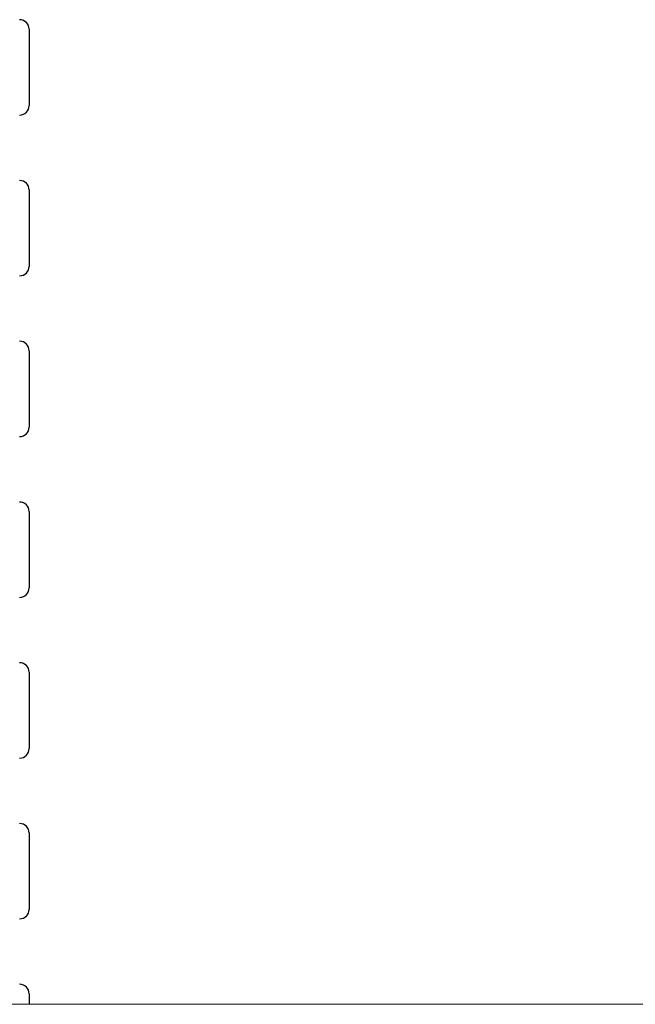
# Model space of a CAD drawing. Units: inches. Extents: x 0 to 2726, y 0 to 1999.
# Drawn here: x 404 to 413, y 262 to 275 of the extents above; entities that cross this region are included whole.
import ezdxf

# ---------------------------------------------------------------- set-up
doc = ezdxf.new("R2010")
doc.units = ezdxf.units.IN
doc.header["$LTSCALE"] = 96
doc.header["$MEASUREMENT"] = 0
doc.layers.add('SAFETY EQUIPMENT', color=2, linetype='Continuous')

# ---------------------------------------------------------------- blocks, each defined once
blk = doc.blocks.new('80K-02')
for p, q in [((404.528, 275.327), (404.528, 274.317)), ((404.528, 273.202), (404.528, 272.192)), ((404.528, 271.077), (404.528, 270.067)), ((404.528, 268.952), (404.528, 267.942)), ((404.528, 266.827), (404.528, 265.817)), ((404.528, 264.702), (404.528, 263.692)), ((404.528, 262.577), (404.528, 262.438))]:
    blk.add_line(p, q)
for centre, start, end in [((404.403, 275.327), 0, 90), ((404.403, 274.317), 270, 360), ((404.403, 273.202), 0, 90), ((404.403, 272.192), 270, 360), ((404.403, 271.077), 0, 90), ((404.403, 270.067), 270, 360), ((404.403, 268.952), 0, 90), ((404.403, 267.942), 270, 360), ((404.403, 266.827), 0, 90), ((404.403, 265.817), 270, 360), ((404.403, 264.702), 0, 90), ((404.403, 263.692), 270, 360), ((404.403, 262.577), 0, 90)]:
    blk.add_arc(centre, 0.125, start, end)
at = {"layer": 'SAFETY EQUIPMENT', "linetype": 'Continuous', "lineweight": 15}
blk.add_line((390.55, 262.438), (578.95, 262.438), dxfattribs=at)

msp = doc.modelspace()

# ---------------------------------------------------------------- block references
msp.add_blockref('80K-02', (0, 0))

doc.saveas('drawing.dxf')
